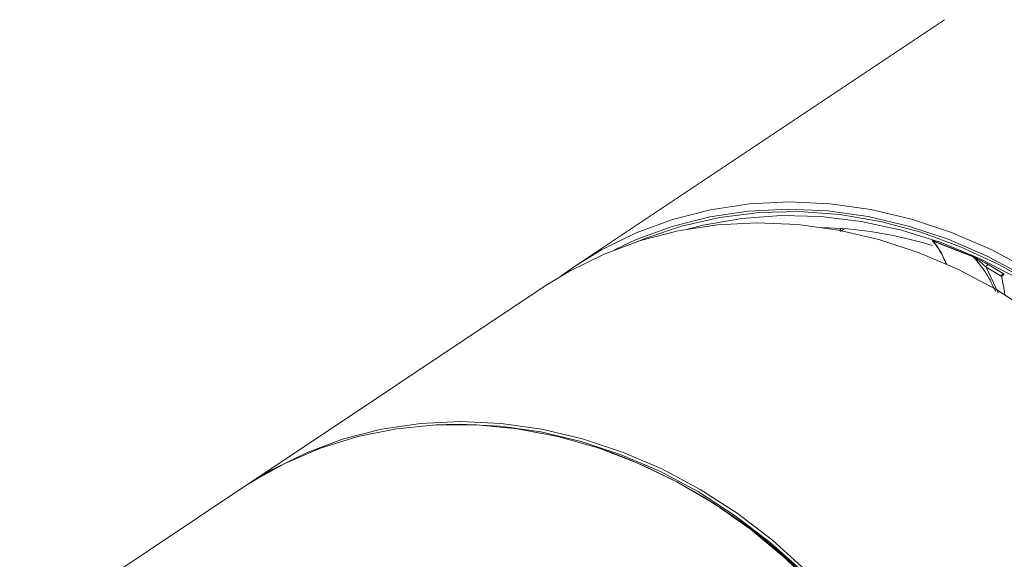
# Model space of a CAD drawing. Units: millimetres. Extents: x 24 to 108, y 10 to 163.
# Drawn here: x 31 to 74, y 82 to 106 of the extents above; entities that cross this region are included whole.
import ezdxf

# ---------------------------------------------------------------- set-up
doc = ezdxf.new("R2010")
doc.units = ezdxf.units.MM

msp = doc.modelspace()

# ---------------------------------------------------------------- linework, layer by layer
at = {"color": 8, "linetype": 'Continuous', "lineweight": 15}
for p, q in [((71.59, 105.771), (55.515, 95.047)), ((67.118, 96.65), (66.236, 96.694)), ((67.209, 96.64), (67.051, 96.512)), ((71.099, 96.106), (72.85, 95.427)), ((71.099, 96.106), (71.106, 96.096)), ((72.856, 95.417), (71.106, 96.096)), ((72.85, 95.427), (72.856, 95.417)), ((74.095, 94.546), (73.41, 94.962)), ((73.41, 94.962), (73.943, 93.843)), ((73.535, 95.057), (74.197, 94.652)), ((74.207, 94.647), (74.093, 94.554)), ((74.198, 94.651), (74.21, 94.646)), ((54.151, 94.137), (41.139, 85.457)), ((40.944, 85.327), (31.19, 78.821))]:
    msp.add_line(p, q, dxfattribs=at)
at = {"color": 8, "linetype": 'Continuous', "lineweight": 15, "flags": 128}
for points in [[(55.515, 95.047), (56.605, 95.713), (58.122, 96.458), (59.716, 97.043), (61.374, 97.466), (63.084, 97.721), (64.831, 97.808), (66.601, 97.725), (68.38, 97.473), (70.154, 97.054), (71.908, 96.472), (73.629, 95.73), (75.302, 94.836), (76.915, 93.797), (78.453, 92.62), (79.904, 91.315), (81.258, 89.893), (82.503, 88.365), (82.636, 88.186)], [(82.636, 87.601), (82.227, 88.161), (80.996, 89.671), (79.658, 91.077), (78.222, 92.367), (76.702, 93.531), (75.108, 94.559), (73.454, 95.442), (71.753, 96.175), (70.018, 96.751), (68.264, 97.165), (66.505, 97.414), (64.755, 97.496), (63.028, 97.41), (61.338, 97.158), (59.698, 96.74), (58.123, 96.161), (57.177, 95.72)], [(58.273, 96.109), (58.504, 96.204), (60.111, 96.752), (61.779, 97.134), (63.496, 97.346), (65.247, 97.387), (67.018, 97.257), (68.794, 96.955), (70.559, 96.486), (72.301, 95.853), (74.003, 95.06), (75.653, 94.116), (77.236, 93.027), (78.74, 91.802), (80.151, 90.452), (81.458, 88.987), (82.636, 87.442)], [(54.151, 94.137), (55.21, 94.786), (56.722, 95.533), (58.312, 96.121), (59.967, 96.547), (61.673, 96.806), (63.416, 96.898), (65.183, 96.82), (66.96, 96.573), (68.731, 96.161), (70.484, 95.585), (72.204, 94.85), (73.876, 93.963), (75.489, 92.93), (77.028, 91.761), (78.481, 90.463), (79.837, 89.048), (81.085, 87.527), (82.215, 85.912), (82.636, 85.234)], [(82.636, 87.232), (81.979, 88.137), (80.74, 89.639), (79.393, 91.033), (77.949, 92.309), (76.419, 93.456), (74.817, 94.464), (73.156, 95.325), (71.449, 96.031), (69.711, 96.578), (67.956, 96.959), (66.199, 97.173), (64.454, 97.218), (62.735, 97.092), (61.057, 96.798), (60.365, 96.623)], [(54.845, 94.575), (55.178, 94.816), (55.515, 95.047)], [(41.139, 85.457), (42.229, 86.123), (43.746, 86.868), (45.34, 87.454), (46.998, 87.876), (48.708, 88.131), (50.455, 88.218), (52.225, 88.135), (54.004, 87.883), (55.778, 87.464), (57.532, 86.882), (59.253, 86.141), (60.926, 85.247), (62.538, 84.207), (64.077, 83.03), (65.528, 81.725), (66.882, 80.303), (68.127, 78.775), (69.252, 77.154), (70.25, 75.452), (71.112, 73.683), (71.83, 71.862), (72.033, 71.257)], [(66.023, 80.898), (64.619, 82.263), (63.123, 83.505), (61.546, 84.615), (59.902, 85.582), (58.203, 86.401), (56.464, 87.063), (54.698, 87.564), (52.919, 87.9), (51.143, 88.068), (49.382, 88.066), (47.652, 87.895), (45.967, 87.555), (44.339, 87.051), (42.782, 86.385), (41.309, 85.563), (40.944, 85.327)], [(72.27, 69.961), (71.703, 71.812), (70.988, 73.625), (70.13, 75.385), (69.137, 77.08), (68.016, 78.694), (66.777, 80.215), (65.43, 81.63), (63.985, 82.929), (62.453, 84.101), (60.849, 85.136), (59.183, 86.025), (57.47, 86.763), (55.724, 87.343), (53.958, 87.76), (52.187, 88.011), (50.424, 88.093), (49.831, 88.083)]]:
    msp.add_lwpolyline(points, dxfattribs=at)
at = {"color": 8, "linetype": 'Continuous', "lineweight": 15}
for centre, radius, start, end in [((65.711, 78.408), 18.297, 72.999, 85.5882), ((50.806, 89.97), 23.734, 9.1572, 11.1148), ((48.381, 63.804), 24.626, 14.4621, 71.2527)]:
    msp.add_arc(centre, radius, start, end, dxfattribs=at)
for points, knots in [([(67.035, 96.57), (67.035, 96.572), (67.034, 96.584), (67.041, 96.606), (67.057, 96.63), (67.082, 96.646), (67.104, 96.651), (67.116, 96.65), (67.118, 96.65)], [0, 0, 0, 0, 0.035325, 0.263833, 0.492146, 0.720415, 0.94886, 1, 1, 1, 1]), ([(71.135, 96.05), (71.129, 96.054), (71.1, 96.072), (71.067, 96.095), (71.053, 96.111), (71.057, 96.115), (71.065, 96.115), (71.08, 96.112), (71.091, 96.109), (71.098, 96.106), (71.099, 96.106)], [0, 0, 0, 0, 0.106008, 0.530644, 0.743269, 0.819575, 0.896528, 0.945014, 0.993757, 1, 1, 1, 1]), ([(71.19, 95.977), (71.156, 96.011), (71.113, 96.054), (71.091, 96.091), (71.094, 96.097), (71.097, 96.098), (71.099, 96.098), (71.101, 96.098), (71.103, 96.097), (71.105, 96.096), (71.106, 96.096)], [0, 0, 0, 0, 0.742159, 0.921473, 0.947914, 0.968187, 0.97661, 0.984372, 0.991986, 1, 1, 1, 1]), ([(71.106, 96.096), (71.173, 96.005), (71.315, 95.814), (71.513, 95.487), (71.633, 95.237), (71.691, 95.115)], [0, 0, 0, 0, 0.317778, 0.667199, 1, 1, 1, 1]), ([(71.665, 95.108), (71.64, 95.172), (71.507, 95.509), (71.332, 95.767), (71.191, 95.976)], [0, 0, 0, 0, 0.189667, 1, 1, 1, 1]), ([(72.85, 95.427), (72.854, 95.425), (72.87, 95.418), (72.926, 95.391), (73.114, 95.296), (73.327, 95.179), (73.485, 95.087), (73.533, 95.058), (73.535, 95.057)], [0, 0, 0, 0, 0.013275, 0.05958, 0.198134, 0.728248, 0.989918, 1, 1, 1, 1]), ([(72.856, 95.417), (72.861, 95.414), (72.873, 95.406), (72.907, 95.382), (73.007, 95.308), (73.189, 95.167), (73.328, 95.038), (73.41, 94.962)], [0, 0, 0, 0, 0.020205, 0.052087, 0.152227, 0.499805, 1, 1, 1, 1]), ([(73.822, 93.911), (73.699, 94.166), (73.428, 94.733), (73.058, 95.175), (72.856, 95.417)], [0, 0, 0, 0, 0.450722, 1, 1, 1, 1]), ([(73.535, 95.057), (73.53, 95.058), (73.519, 95.062), (73.5, 95.061), (73.479, 95.055), (73.458, 95.043), (73.44, 95.025), (73.425, 95.005), (73.415, 94.983), (73.412, 94.969), (73.41, 94.962)], [0, 0, 0, 0, 0.111961, 0.234396, 0.364958, 0.499993, 0.635039, 0.765605, 0.888025, 1, 1, 1, 1]), ([(74.093, 94.554), (74.092, 94.56), (74.089, 94.577), (74.096, 94.605), (74.111, 94.632), (74.135, 94.652), (74.162, 94.66), (74.183, 94.658), (74.195, 94.653), (74.198, 94.651)], [0, 0, 0, 0, 0.105503, 0.270812, 0.440973, 0.613433, 0.777323, 0.937758, 1, 1, 1, 1])]:
    msp.add_open_spline(points, degree=3, knots=knots, dxfattribs=at)

doc.saveas('drawing.dxf')
